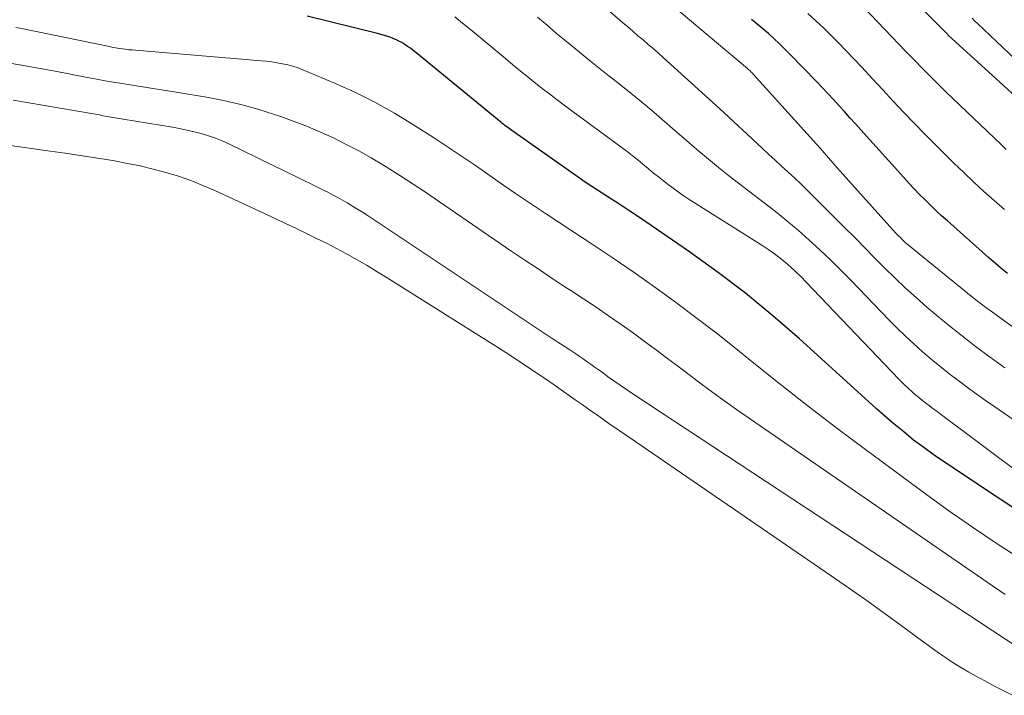
# Model space of a CAD drawing. Units: feet. Extents: x 1191672 to 1196672, y 7061370 to 7068870.
# Drawn here: x 1192510 to 1192581, y 7063249 to 7063297 of the extents above; entities that cross this region are included whole.
import ezdxf

# ---------------------------------------------------------------- set-up
doc = ezdxf.new("R2010")
doc.units = ezdxf.units.FT
doc.header["$MEASUREMENT"] = 0
doc.layers.add('Level 44', color=7, linetype='Continuous', lineweight=0)
doc.layers.add('Level 45', color=7, linetype='Continuous', lineweight=0)

msp = doc.modelspace()

# ---------------------------------------------------------------- linework, layer by layer
at = {"layer": 'Level 44', "color": 32, "linetype": 'Continuous', "lineweight": 30, "flags": 128}
for points, elevation in [([(1192584.77, 7063260.01), (1192576.67, 7063265.38), (1192575.91, 7063265.9), (1192575.17, 7063266.44), (1192574.44, 7063266.99), (1192573.72, 7063267.57), (1192573.48, 7063267.77), (1192572.9, 7063268.25), (1192572.32, 7063268.75), (1192571.75, 7063269.25), (1192571.18, 7063269.76), (1192566.2, 7063274.28), (1192564.27, 7063275.96), (1192562.3, 7063277.59), (1192560.27, 7063279.13), (1192558.19, 7063280.62), (1192555.51, 7063282.46), (1192554.74, 7063282.99), (1192553.96, 7063283.51), (1192553.17, 7063284.02), (1192552.38, 7063284.53), (1192550.8, 7063285.54), (1192545.45, 7063289.32), (1192545.35, 7063289.39), (1192545.25, 7063289.46), (1192545.15, 7063289.53), (1192545.05, 7063289.61), (1192544.95, 7063289.68), (1192544.86, 7063289.76), (1192544.76, 7063289.83), (1192544.66, 7063289.91), (1192538.52, 7063294.95), (1192538.33, 7063295.1), (1192538.13, 7063295.25), (1192537.93, 7063295.39), (1192537.73, 7063295.53), (1192537.52, 7063295.66), (1192537.3, 7063295.77), (1192537.08, 7063295.88), (1192536.85, 7063295.97), (1192536.83, 7063295.98), (1192536.59, 7063296.07), (1192536.34, 7063296.15), (1192536.1, 7063296.22), (1192535.85, 7063296.29), (1192530.69, 7063297.58)], 2230), ([(1192581.21, 7063279.01), (1192580.86, 7063279.29), (1192580.52, 7063279.57), (1192580.18, 7063279.86), (1192579.85, 7063280.15), (1192576.87, 7063282.8), (1192576.46, 7063283.17), (1192576.05, 7063283.54), (1192575.65, 7063283.93), (1192575.26, 7063284.31), (1192574.87, 7063284.71), (1192574.48, 7063285.11), (1192574.1, 7063285.51), (1192573.73, 7063285.92), (1192570.64, 7063289.36), (1192570.24, 7063289.8), (1192569.84, 7063290.24), (1192569.45, 7063290.69), (1192569.05, 7063291.13), (1192568.65, 7063291.56), (1192568.24, 7063292), (1192567.83, 7063292.43), (1192567.42, 7063292.86), (1192565.51, 7063294.83), (1192565.13, 7063295.21), (1192564.75, 7063295.58), (1192564.36, 7063295.95), (1192563.97, 7063296.31), (1192563.56, 7063296.66), (1192563.16, 7063297), (1192562.74, 7063297.34)], 2240)]:
    msp.add_lwpolyline(points, dxfattribs=dict(at, elevation=elevation))
at = {"layer": 'Level 45', "color": 32, "linetype": 'Continuous', "lineweight": 0, "flags": 128}
for points, elevation in [([(1192584.12, 7063289.65), (1192576.94, 7063296.2), (1192576.85, 7063296.29), (1192571.27, 7063301.88)], 2246), ([(1192581.02, 7063272.19), (1192579.95, 7063272.97), (1192579.92, 7063272.98), (1192578.88, 7063273.77), (1192577.84, 7063274.57), (1192576.82, 7063275.39), (1192575.82, 7063276.22), (1192575.4, 7063276.58), (1192574.62, 7063277.26), (1192573.85, 7063277.95), (1192573.1, 7063278.66), (1192572.37, 7063279.38), (1192571.64, 7063280.12), (1192570.92, 7063280.85), (1192570.19, 7063281.59), (1192569.46, 7063282.32), (1192567.24, 7063284.54), (1192566.79, 7063284.99), (1192566.33, 7063285.44), (1192565.86, 7063285.88), (1192565.39, 7063286.31), (1192564.91, 7063286.74), (1192564.44, 7063287.18), (1192563.97, 7063287.62), (1192563.5, 7063288.05), (1192562.44, 7063289.04), (1192561.44, 7063289.97), (1192560.44, 7063290.9), (1192559.43, 7063291.82), (1192558.42, 7063292.74), (1192556.39, 7063294.57), (1192556.03, 7063294.89), (1192555.66, 7063295.22), (1192555.29, 7063295.53), (1192554.92, 7063295.85), (1192554.55, 7063296.16), (1192554.18, 7063296.48), (1192553.81, 7063296.8), (1192553.44, 7063297.11), (1192548.93, 7063301.04)], 2236), ([(1192581.12, 7063287.96), (1192580.76, 7063288.3), (1192576.77, 7063292.11), (1192576.4, 7063292.47), (1192576.03, 7063292.82), (1192575.67, 7063293.19), (1192575.31, 7063293.55), (1192574.95, 7063293.92), (1192574.59, 7063294.29), (1192574.24, 7063294.66), (1192573.88, 7063295.03), (1192570.32, 7063298.77)], 2244), ([(1192584.43, 7063273.09), (1192579.95, 7063276.33), (1192579.64, 7063276.56), (1192579.33, 7063276.8), (1192579.02, 7063277.03), (1192578.72, 7063277.27), (1192574.07, 7063281.04), (1192573.95, 7063281.15), (1192573.83, 7063281.25), (1192573.71, 7063281.36), (1192573.59, 7063281.47), (1192573.48, 7063281.59), (1192573.36, 7063281.7), (1192573.25, 7063281.82), (1192573.14, 7063281.94), (1192568.92, 7063286.63), (1192567.53, 7063288.23), (1192567.44, 7063288.33), (1192562.88, 7063293.37), (1192562.83, 7063293.43), (1192562.78, 7063293.49), (1192562.72, 7063293.54), (1192562.67, 7063293.6), (1192562.61, 7063293.65), (1192562.55, 7063293.7), (1192562.49, 7063293.75), (1192562.44, 7063293.8), (1192556.91, 7063298.43)], 2238), ([(1192585.42, 7063262.1), (1192576.36, 7063268.87), (1192576.1, 7063269.06), (1192575.84, 7063269.25), (1192575.58, 7063269.45), (1192575.32, 7063269.64), (1192575.07, 7063269.84), (1192574.81, 7063270.05), (1192574.57, 7063270.25), (1192574.32, 7063270.47), (1192574.07, 7063270.7), (1192573.83, 7063270.92), (1192573.59, 7063271.16), (1192573.36, 7063271.39), (1192566.67, 7063278.41), (1192566.32, 7063278.77), (1192565.95, 7063279.12), (1192565.58, 7063279.46), (1192565.19, 7063279.8), (1192564.8, 7063280.11), (1192564.4, 7063280.42), (1192563.98, 7063280.71), (1192563.56, 7063280.99), (1192558.18, 7063284.4), (1192557.81, 7063284.64), (1192557.44, 7063284.89), (1192557.08, 7063285.15), (1192556.73, 7063285.42), (1192556.38, 7063285.69), (1192556.03, 7063285.97), (1192555.68, 7063286.25), (1192555.34, 7063286.54), (1192555.28, 7063286.59), (1192554.91, 7063286.9), (1192554.53, 7063287.21), (1192554.14, 7063287.51), (1192553.76, 7063287.8), (1192549.42, 7063291.01), (1192548.85, 7063291.43), (1192548.29, 7063291.86), (1192547.73, 7063292.29), (1192547.18, 7063292.72), (1192546.63, 7063293.16), (1192546.08, 7063293.61), (1192545.53, 7063294.06), (1192544.99, 7063294.51), (1192542.47, 7063296.61), (1192541.9, 7063297.07), (1192541.33, 7063297.51)], 2232), ([(1192584.96, 7063266.15), (1192580.29, 7063269.38), (1192579.62, 7063269.85), (1192578.95, 7063270.33), (1192578.29, 7063270.81), (1192577.63, 7063271.3), (1192576.97, 7063271.8), (1192576.33, 7063272.31), (1192575.7, 7063272.83), (1192575.07, 7063273.36), (1192574.45, 7063273.92), (1192573.84, 7063274.48), (1192573.25, 7063275.06), (1192572.67, 7063275.64), (1192569.92, 7063278.49), (1192569.18, 7063279.24), (1192568.43, 7063279.98), (1192567.67, 7063280.7), (1192566.89, 7063281.42), (1192566.11, 7063282.12), (1192565.3, 7063282.81), (1192564.48, 7063283.47), (1192563.65, 7063284.11), (1192562.52, 7063284.96), (1192561.79, 7063285.52), (1192561.07, 7063286.08), (1192560.35, 7063286.66), (1192559.64, 7063287.25), (1192558.94, 7063287.84), (1192558.24, 7063288.44), (1192557.54, 7063289.04), (1192556.85, 7063289.64), (1192556.66, 7063289.8), (1192555.87, 7063290.49), (1192555.08, 7063291.16), (1192554.27, 7063291.82), (1192553.45, 7063292.47), (1192553.18, 7063292.68), (1192552.22, 7063293.44), (1192551.27, 7063294.2), (1192550.33, 7063294.97), (1192549.39, 7063295.74), (1192548.68, 7063296.33), (1192547.99, 7063296.91), (1192547.3, 7063297.49)], 2234), ([(1192580.99, 7063283.61), (1192580.24, 7063284.26), (1192579.51, 7063284.93), (1192578.78, 7063285.6), (1192578.06, 7063286.28), (1192577.34, 7063286.97), (1192576.85, 7063287.44), (1192576.06, 7063288.23), (1192575.28, 7063289.02), (1192574.5, 7063289.82), (1192573.73, 7063290.63), (1192572.97, 7063291.44), (1192572.21, 7063292.25), (1192571.45, 7063293.07), (1192570.69, 7063293.89), (1192570.13, 7063294.49), (1192569.6, 7063295.05), (1192569.05, 7063295.61), (1192568.5, 7063296.16), (1192567.95, 7063296.71), (1192567.38, 7063297.24), (1192566.8, 7063297.76)], 2242), ([(1192584.08, 7063292.29), (1192579.04, 7063297.05), (1192578.84, 7063297.24), (1192578.65, 7063297.43)], 2248), ([(1192582.14, 7063258.41), (1192580.4, 7063259.54), (1192578.68, 7063260.7), (1192576.98, 7063261.89), (1192575.3, 7063263.11), (1192570.97, 7063266.3), (1192568.89, 7063267.85), (1192566.84, 7063269.42), (1192564.8, 7063271.01), (1192562.78, 7063272.63), (1192561.61, 7063273.58), (1192560.18, 7063274.72), (1192558.73, 7063275.84), (1192557.26, 7063276.94), (1192555.77, 7063278.01), (1192554.27, 7063279.07), (1192552.76, 7063280.11), (1192551.24, 7063281.13), (1192549.71, 7063282.14), (1192547.87, 7063283.33), (1192546.86, 7063284), (1192545.86, 7063284.67), (1192544.87, 7063285.36), (1192543.88, 7063286.05), (1192542.89, 7063286.75), (1192541.9, 7063287.43), (1192540.89, 7063288.1), (1192539.88, 7063288.76), (1192538.35, 7063289.74), (1192536.97, 7063290.58), (1192535.57, 7063291.36), (1192534.12, 7063292.08), (1192532.65, 7063292.74), (1192530.38, 7063293.69), (1192530.02, 7063293.83), (1192529.65, 7063293.95), (1192529.28, 7063294.06), (1192528.9, 7063294.14), (1192528.52, 7063294.21), (1192528.14, 7063294.27), (1192527.75, 7063294.32), (1192527.36, 7063294.35), (1192518.29, 7063295.11), (1192518.05, 7063295.13), (1192517.82, 7063295.15), (1192517.58, 7063295.18), (1192517.35, 7063295.21), (1192517.11, 7063295.24), (1192516.88, 7063295.28), (1192516.65, 7063295.32), (1192516.41, 7063295.37), (1192510.06, 7063296.67), (1192509.65, 7063296.75)], 2228), ([(1192581.05, 7063255.84), (1192580.14, 7063256.46), (1192562.98, 7063268.27), (1192561.65, 7063269.2), (1192560.32, 7063270.15), (1192559.01, 7063271.11), (1192557.71, 7063272.09), (1192556.86, 7063272.73), (1192555.98, 7063273.39), (1192555.1, 7063274.04), (1192554.22, 7063274.69), (1192553.33, 7063275.33), (1192552.43, 7063275.96), (1192551.53, 7063276.58), (1192550.62, 7063277.18), (1192549.7, 7063277.78), (1192549.47, 7063277.93), (1192548.44, 7063278.6), (1192547.42, 7063279.28), (1192546.39, 7063279.96), (1192545.38, 7063280.65), (1192540.24, 7063284.18), (1192539.29, 7063284.82), (1192538.33, 7063285.45), (1192537.36, 7063286.07), (1192536.39, 7063286.69), (1192536.18, 7063286.82), (1192535.3, 7063287.34), (1192534.41, 7063287.85), (1192533.5, 7063288.32), (1192532.58, 7063288.78), (1192531.65, 7063289.21), (1192530.7, 7063289.61), (1192529.75, 7063289.98), (1192528.78, 7063290.32), (1192528.32, 7063290.48), (1192527.11, 7063290.86), (1192525.89, 7063291.2), (1192524.65, 7063291.48), (1192523.41, 7063291.72), (1192521.37, 7063292.07), (1192520.62, 7063292.19), (1192519.87, 7063292.31), (1192519.12, 7063292.43), (1192518.36, 7063292.54), (1192517.61, 7063292.66), (1192516.86, 7063292.78), (1192516.11, 7063292.91), (1192515.36, 7063293.05), (1192514.68, 7063293.18), (1192513.6, 7063293.39), (1192512.51, 7063293.59), (1192511.42, 7063293.79), (1192510.34, 7063293.98), (1192508.83, 7063294.25)], 2226), ([(1192584.94, 7063250.06), (1192554.17, 7063270.32), (1192553.72, 7063270.63), (1192553.26, 7063270.94), (1192552.81, 7063271.26), (1192552.36, 7063271.58), (1192552.05, 7063271.81), (1192551.76, 7063272.02), (1192551.47, 7063272.23), (1192551.18, 7063272.44), (1192550.89, 7063272.64), (1192550.59, 7063272.85), (1192550.3, 7063273.05), (1192550, 7063273.25), (1192549.7, 7063273.44), (1192549.63, 7063273.49), (1192549.29, 7063273.71), (1192548.95, 7063273.93), (1192548.62, 7063274.15), (1192548.28, 7063274.37), (1192535.37, 7063282.97), (1192535.02, 7063283.2), (1192534.67, 7063283.43), (1192534.31, 7063283.65), (1192533.95, 7063283.87), (1192533.89, 7063283.91), (1192533.56, 7063284.1), (1192533.23, 7063284.3), (1192532.89, 7063284.48), (1192532.55, 7063284.66), (1192532.21, 7063284.84), (1192531.87, 7063285.02), (1192531.52, 7063285.19), (1192531.18, 7063285.36), (1192525.04, 7063288.35), (1192524.55, 7063288.57), (1192524.06, 7063288.77), (1192523.56, 7063288.94), (1192523.04, 7063289.1), (1192522.53, 7063289.23), (1192522.01, 7063289.35), (1192521.48, 7063289.46), (1192520.96, 7063289.55), (1192517.4, 7063290.14), (1192517.12, 7063290.19), (1192516.83, 7063290.24), (1192516.54, 7063290.29), (1192516.26, 7063290.34), (1192515.97, 7063290.39), (1192515.69, 7063290.44), (1192515.4, 7063290.49), (1192515.12, 7063290.54), (1192509.47, 7063291.5)], 2224), ([(1192581.57, 7063248.57), (1192580.9, 7063248.91), (1192580.23, 7063249.25), (1192579.57, 7063249.61), (1192578.91, 7063249.97), (1192578.43, 7063250.23), (1192578, 7063250.48), (1192577.57, 7063250.74), (1192577.14, 7063251.01), (1192576.73, 7063251.29), (1192576.31, 7063251.58), (1192575.9, 7063251.87), (1192575.5, 7063252.16), (1192575.09, 7063252.46), (1192573.45, 7063253.67), (1192572.22, 7063254.57), (1192570.98, 7063255.46), (1192569.74, 7063256.33), (1192568.49, 7063257.2), (1192553.93, 7063267.16), (1192553.19, 7063267.67), (1192552.45, 7063268.18), (1192551.72, 7063268.7), (1192550.99, 7063269.22), (1192550.53, 7063269.54), (1192550.02, 7063269.9), (1192549.52, 7063270.26), (1192549.01, 7063270.61), (1192548.5, 7063270.96), (1192547.73, 7063271.49), (1192546.82, 7063272.11), (1192545.92, 7063272.71), (1192545.01, 7063273.3), (1192544.09, 7063273.89), (1192536.45, 7063278.7), (1192535.74, 7063279.13), (1192535.02, 7063279.57), (1192534.29, 7063279.98), (1192533.56, 7063280.39), (1192533.52, 7063280.42), (1192532.8, 7063280.8), (1192532.08, 7063281.18), (1192531.36, 7063281.54), (1192530.63, 7063281.9), (1192529.9, 7063282.25), (1192529.16, 7063282.59), (1192528.43, 7063282.94), (1192527.69, 7063283.28), (1192524.03, 7063284.98), (1192523.16, 7063285.36), (1192522.28, 7063285.71), (1192521.39, 7063286.02), (1192520.48, 7063286.3), (1192519.56, 7063286.54), (1192518.64, 7063286.76), (1192517.71, 7063286.95), (1192516.78, 7063287.12), (1192516.48, 7063287.17), (1192515.4, 7063287.34), (1192514.31, 7063287.51), (1192513.22, 7063287.68), (1192512.13, 7063287.83), (1192510.29, 7063288.1), (1192509.26, 7063288.24)], 2222)]:
    msp.add_lwpolyline(points, dxfattribs=dict(at, elevation=elevation))

doc.saveas('drawing.dxf')
